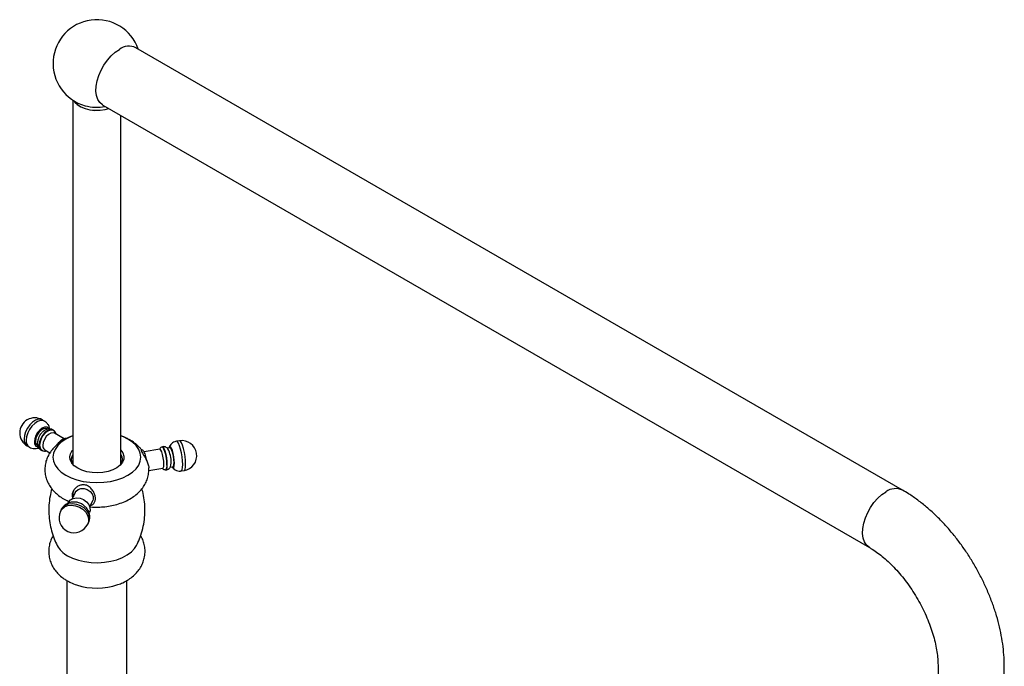
# Model space of a CAD drawing. Units: millimetres. Extents: x 3 to 4997, y 5 to 4995.
# Drawn here: x 709 to 1036, y 4317 to 4531 of the extents above; entities that cross this region are included whole.
import ezdxf

# ---------------------------------------------------------------- set-up
doc = ezdxf.new("R2010")
doc.units = ezdxf.units.MM

msp = doc.modelspace()

# ---------------------------------------------------------------- linework, layer by layer
at = {"color": 7, "linetype": 'Continuous', "lineweight": 25}
for p, q in [((1001.87, 4375.13), (747.31, 4522.08)), ((726.34, 4504.72), (726.34, 4383.7)), ((736.31, 4503.03), (990.87, 4356.07)), ((742.34, 4383.7), (742.34, 4499.55)), ((716.92, 4398.07), (716.21, 4398.48)), ((717.97, 4395.33), (717.76, 4395.45)), ((723.48, 4392.21), (720.26, 4394.06)), ((761.75, 4391.54), (760.78, 4391.39)), ((711.21, 4389.82), (711.92, 4389.41)), ((714.61, 4389.99), (714.82, 4389.87)), ((717.06, 4388.52), (718.77, 4387.53)), ((749.21, 4388.51), (749.19, 4388.56)), ((755.26, 4388.72), (750, 4387.9)), ((758.65, 4389.19), (757.69, 4389.04)), ((751.57, 4381.67), (756.24, 4382.39)), ((758.65, 4382.81), (759.62, 4382.96)), ((762.31, 4381.51), (763.28, 4381.66)), ((727.17, 4374.4), (726.18, 4372.27)), ((732, 4369.6), (732.98, 4371.71)), ((722.51, 4368.64), (722.25, 4368.08)), ((731.32, 4363.87), (731.58, 4364.43)), ((724.34, 4345.13), (724.34, 4266.03)), ((744.34, 4266.03), (744.34, 4345.16)), ((1013.65, 4316.61), (1013.65, 4308.45)), ((1035.65, 4308.45), (1035.65, 4316.61))]:
    msp.add_line(p, q, dxfattribs=at)
at = {"color": 7, "linetype": 'Continuous', "lineweight": 25, "flags": 128}
for points in [[(736.31, 4503.03), (736.19, 4503.1), (735.32, 4503.86), (734.66, 4504.9), (734.23, 4506.18), (734.04, 4507.67), (734.1, 4509.31), (734.41, 4511.06), (734.96, 4512.86), (735.73, 4514.64), (736.69, 4516.36), (737.82, 4517.96), (739.08, 4519.39), (740.42, 4520.59), (741.81, 4521.54)], [(726.72, 4504.47), (726.99, 4504.06), (727.84, 4503.19), (729, 4502.45), (730.4, 4501.87), (731.99, 4501.47), (733.69, 4501.28), (735.42, 4501.31), (737.1, 4501.55), (738.31, 4501.88)], [(726.8, 4504.42), (727.03, 4504.07), (727.88, 4503.21), (729.03, 4502.47), (730.42, 4501.89), (732, 4501.5), (733.69, 4501.31), (735.41, 4501.34), (737.08, 4501.58), (738.27, 4501.9)], [(718.47, 4395.42), (718.27, 4395.68), (717.7, 4396.01), (716.98, 4396.02), (716.19, 4395.7), (715.39, 4395.09), (714.67, 4394.26), (714.1, 4393.27), (713.73, 4392.22), (713.6, 4391.23)], [(717.76, 4395.45), (717.3, 4395.59), (716.57, 4395.48), (715.8, 4395.03), (715.07, 4394.3), (714.48, 4393.39), (714.09, 4392.39), (713.96, 4391.43)], [(720.46, 4394.48), (720.18, 4394.86), (719.57, 4395.21), (718.81, 4395.22), (717.95, 4394.88), (717.1, 4394.24), (716.33, 4393.34), (715.72, 4392.28), (715.33, 4391.17), (715.2, 4390.11)], [(719.92, 4394.95), (719.6, 4395.08), (718.85, 4395.09), (718.02, 4394.76), (717.19, 4394.13), (716.44, 4393.26), (715.85, 4392.23), (715.47, 4391.14), (715.34, 4390.11)], [(720.26, 4394.06), (719.79, 4394.21), (719.05, 4394.09), (718.27, 4393.64), (717.53, 4392.9), (716.93, 4391.97), (716.53, 4390.96), (716.4, 4389.99)], [(726.34, 4393.13), (725.76, 4392.9), (724.01, 4392.04), (722.53, 4391.03), (721.33, 4389.91), (720.45, 4388.68), (719.92, 4387.4), (719.74, 4386.08), (719.92, 4384.76), (720.45, 4383.47), (721.33, 4382.25), (722.53, 4381.13), (724.01, 4380.12), (725.76, 4379.26), (727.71, 4378.57), (729.83, 4378.06), (732.05, 4377.75), (734.34, 4377.65), (736.62, 4377.75), (738.85, 4378.06), (740.97, 4378.57), (742.92, 4379.26), (744.66, 4380.12), (746.15, 4381.13), (747.35, 4382.25), (748.22, 4383.47), (748.76, 4384.76), (748.94, 4386.08), (748.76, 4387.4), (748.22, 4388.68), (747.35, 4389.91), (746.15, 4391.03), (744.66, 4392.04), (744.66, 4392.04)], [(744.66, 4392.04), (742.92, 4392.9), (742.34, 4393.13)], [(727.97, 4382.41), (726.82, 4383.22), (725.98, 4384.15), (725.48, 4385.16), (725.34, 4386.21), (725.57, 4387.25), (726.16, 4388.25), (726.34, 4388.46)], [(742.34, 4388.46), (742.99, 4387.51), (743.31, 4386.47), (743.27, 4385.42), (742.85, 4384.4), (742.09, 4383.44), (741.02, 4382.6), (739.66, 4381.89), (738.1, 4381.36), (736.37, 4381.02), (734.57, 4380.89), (732.75, 4380.97), (731, 4381.25), (729.39, 4381.74), (727.97, 4382.41)], [(756.58, 4383.77), (756.53, 4384.77), (756.39, 4385.87), (756.17, 4386.92), (755.9, 4387.82), (755.61, 4388.44), (755.34, 4388.71), (755.26, 4388.72)], [(757.73, 4383.53), (757.68, 4384.62), (757.54, 4385.82), (757.31, 4387), (757.03, 4388.06), (756.72, 4388.89), (756.41, 4389.4), (756.13, 4389.56), (755.96, 4389.44)], [(757.61, 4383.57), (757.56, 4384.63), (757.42, 4385.8), (757.2, 4386.95), (756.93, 4387.98), (756.62, 4388.79), (756.32, 4389.29), (756.04, 4389.44), (756.04, 4389.44)], [(760.08, 4384.04), (760.03, 4385.06), (759.9, 4386.18), (759.69, 4387.29), (759.43, 4388.28), (759.13, 4389.06), (758.84, 4389.54), (758.58, 4389.68), (758.37, 4389.48), (758.27, 4389.13)], [(759.95, 4384.32), (759.9, 4385.31), (759.76, 4386.38), (759.54, 4387.43), (759.28, 4388.3), (758.99, 4388.91), (758.73, 4389.18), (758.65, 4389.19)], [(759.62, 4382.96), (759.76, 4383.08), (759.9, 4383.55), (759.95, 4384.32)], [(756.24, 4382.39), (756.39, 4382.51), (756.53, 4382.98), (756.58, 4383.77)], [(757.13, 4381.91), (757.31, 4381.85), (757.54, 4382.07), (757.68, 4382.65), (757.73, 4383.53)], [(758.83, 4382.99), (758.93, 4383.4), (758.98, 4384.17)], [(759.23, 4382.9), (759.43, 4382.61), (759.69, 4382.47), (759.9, 4382.68), (760.03, 4383.22), (760.08, 4384.04)], [(727.17, 4374.4), (727.41, 4374.8), (728.11, 4375.38), (729.05, 4375.68), (730.1, 4375.67), (731.16, 4375.34), (732.08, 4374.73), (732.77, 4373.92), (733.12, 4373.01), (733.11, 4372.11), (732.98, 4371.71)], [(724.81, 4370.98), (724.91, 4371.17), (725.57, 4371.9), (726.49, 4372.38), (727.59, 4372.56), (728.77, 4372.42), (729.91, 4371.98), (730.89, 4371.27), (731.62, 4370.38), (732.03, 4369.38), (732.08, 4368.38), (731.89, 4367.71)], [(724.61, 4353.36), (726.3, 4352.53), (728.19, 4351.87), (730.25, 4351.39), (732.41, 4351.11), (734.61, 4351.03), (736.82, 4351.16), (738.95, 4351.49), (740.97, 4352.02), (742.82, 4352.72), (744.44, 4353.59), (745.81, 4354.59), (746.88, 4355.71), (747.55, 4356.77)]]:
    msp.add_lwpolyline(points, dxfattribs=at)
at = {"color": 8, "linetype": 'Continuous', "lineweight": 25, "flags": 128}
for points in [[(716.21, 4398.48), (715.75, 4398.66), (714.89, 4398.68), (713.95, 4398.36), (712.99, 4397.73), (712.08, 4396.84), (711.3, 4395.74), (710.69, 4394.53), (710.31, 4393.29), (710.18, 4392.11)], [(716.91, 4398.07), (716.46, 4398.25), (715.6, 4398.27), (714.66, 4397.95), (713.7, 4397.32), (712.79, 4396.43), (712, 4395.33), (711.4, 4394.12), (711.01, 4392.88), (710.88, 4391.7)], [(762.84, 4383.66), (762.79, 4384.87), (762.65, 4386.19), (762.43, 4387.53), (762.14, 4388.79), (761.81, 4389.88), (761.46, 4390.71), (761.12, 4391.23), (760.8, 4391.39), (760.78, 4391.39)], [(763.81, 4383.81), (763.76, 4385.02), (763.62, 4386.34), (763.4, 4387.68), (763.11, 4388.94), (762.78, 4390.03), (762.43, 4390.86), (762.08, 4391.38), (761.77, 4391.54), (761.75, 4391.54)], [(762.31, 4381.51), (762.43, 4381.56), (762.65, 4381.95), (762.79, 4382.66), (762.84, 4383.66)], [(763.28, 4381.66), (763.4, 4381.71), (763.62, 4382.1), (763.76, 4382.81), (763.81, 4383.81)], [(990.87, 4356.07), (990.75, 4356.15), (989.88, 4356.91), (989.22, 4357.94), (988.79, 4359.22), (988.6, 4360.71), (988.66, 4362.36), (988.97, 4364.11), (989.52, 4365.9), (990.29, 4367.69), (991.25, 4369.41), (992.38, 4371.01), (993.64, 4372.43), (994.98, 4373.64), (996.37, 4374.58)], [(722.25, 4368.08), (722.74, 4368.83), (723.61, 4369.54), (724.71, 4369.98), (725.96, 4370.13), (727.27, 4369.96), (728.55, 4369.5), (729.7, 4368.78), (730.63, 4367.85), (731.28, 4366.78), (731.59, 4365.66), (731.55, 4364.55), (731.32, 4363.87)], [(722.51, 4368.64), (723, 4369.39), (723.87, 4370.1), (724.96, 4370.54), (726.22, 4370.68), (727.53, 4370.52), (728.81, 4370.06), (729.96, 4369.34), (730.89, 4368.41), (731.54, 4367.34), (731.85, 4366.21), (731.81, 4365.11), (731.58, 4364.43)]]:
    msp.add_lwpolyline(points, dxfattribs=at)
at = {"color": 7, "linetype": 'Continuous', "lineweight": 25}
for centre, radius, start, end in [((734.34, 4516.87), 14.55, 19.1167, 254.5257), ((745.01, 4517.24), 5.36, 64.6113, 126.6992), ((734.34, 4517.25), 14.92, 254.9017, 280.5706), ((713.71, 4394.15), 5, 60.0027, 180), ((713.71, 4394.15), 5, 180, 240.0027), ((715.14, 4390.94), 1.56, 169.4115, 262.856), ((715.44, 4391.24), 1.5, 172.4814, 236.2064), ((762.51, 4386.6), 5, 278.793, 98.793), ((716.87, 4389.81), 1.7, 169.8751, 254.4729), ((717.18, 4389.89), 1.85, 173.2921, 234.5307), ((717.91, 4389.79), 1.52, 172.4814, 236.2064), ((749.98, 4384.64), 9.01, 357.0087, 28.2884), ((728.86, 4385.27), 3.02, 146.7812, 207.2488), ((739.82, 4385.27), 3.01, 332.6669, 33.3032), ((755.81, 4383.14), 1.85, 319.0597, 13.31), ((726.79, 4365.98), 5, 155.1015, 335.1015), ((728.38, 4360.7), 8.25, 208.3477, 242.8231), ((734.33, 4364.61), 22.02, 252.2705, 288.5941)]:
    msp.add_arc(centre, radius, start, end, dxfattribs=at)
at = {"color": 8, "linetype": 'Continuous', "lineweight": 25}
for centre, radius, start, end in [((712.65, 4391.85), 2.49, 174.0671, 234.6207), ((713.36, 4391.44), 2.49, 174.0758, 234.5259), ((999.57, 4370.29), 5.36, 64.6415, 126.6963)]:
    msp.add_arc(centre, radius, start, end, dxfattribs=at)
at = {"color": 7, "linetype": 'Continuous', "lineweight": 25}
for points, knots in [([(718.75, 4395.39), (718.67, 4395.71), (718.52, 4396.36), (717.97, 4397.21), (717.41, 4397.81), (716.99, 4398), (716.89, 4398.05)], [0, 0, 0, 0, 0.291898, 0.596321, 0.89877, 1, 1, 1, 1]), ([(719.89, 4395.06), (719.67, 4395.17), (719.2, 4395.42), (718.38, 4395.46), (717.56, 4395.27), (716.75, 4394.86), (716.02, 4394.21), (715.51, 4393.62), (715.34, 4393.24), (715.31, 4393.19)], [0, 0, 0, 0, 0.134894, 0.290429, 0.443529, 0.605797, 0.783845, 0.972818, 1, 1, 1, 1]), ([(720.83, 4393.74), (720.8, 4393.86), (720.7, 4394.22), (720.38, 4394.66), (720.03, 4394.85), (719.9, 4394.92)], [0, 0, 0, 0, 0.233791, 0.719351, 1, 1, 1, 1]), ([(714.64, 4390.87), (714.66, 4390.64), (714.68, 4390.11), (714.96, 4389.35), (715.42, 4388.7), (715.85, 4388.45), (716.02, 4388.35)], [0, 0, 0, 0, 0.2248, 0.518104, 0.799946, 1, 1, 1, 1]), ([(715.31, 4393.19), (715.17, 4392.9), (714.84, 4392.28), (714.67, 4391.52), (714.65, 4391.08), (714.65, 4391.01)], [0, 0, 0, 0, 0.408563, 0.903781, 1, 1, 1, 1]), ([(722.42, 4391.19), (722.36, 4391.16), (721.73, 4390.79), (720.71, 4389.9), (719.42, 4388.56), (718.41, 4387.09), (717.67, 4385.53), (717.19, 4383.86), (717.01, 4382.1), (717.16, 4380.33), (717.61, 4378.65), (718.33, 4377.06), (719.31, 4375.6), (720.54, 4374.24), (722.02, 4373.03), (723.57, 4372.04), (724.68, 4371.54), (725.16, 4371.33)], [0, 0, 0, 0, 0.007997, 0.084822, 0.158626, 0.229471, 0.298009, 0.365057, 0.437146, 0.507275, 0.576267, 0.645155, 0.715142, 0.787343, 0.862592, 0.941098, 1, 1, 1, 1]), ([(724.45, 4392.36), (724.2, 4392.35), (723.68, 4392.34), (722.88, 4392), (722.09, 4391.42), (721.48, 4390.78), (721.21, 4390.33), (721.13, 4390.2)], [0, 0, 0, 0, 0.202883, 0.423427, 0.660304, 0.90298, 1, 1, 1, 1]), ([(726.34, 4393.16), (726.31, 4393.16), (725.54, 4392.92), (724.2, 4392.3), (723, 4391.55), (722.42, 4391.19)], [0, 0, 0, 0, 0.018021, 0.528808, 1, 1, 1, 1]), ([(745.31, 4391.8), (744.94, 4392), (744, 4392.52), (742.97, 4392.92), (742.34, 4393.16)], [0, 0, 0, 0, 0.391076, 1, 1, 1, 1]), ([(749.2, 4388.5), (749.01, 4388.74), (748.45, 4389.46), (747.25, 4390.52), (746.1, 4391.34), (745.41, 4391.74), (745.31, 4391.8)], [0, 0, 0, 0, 0.176943, 0.543688, 0.933634, 1, 1, 1, 1]), ([(760.79, 4391.36), (760.58, 4391.33), (760.09, 4391.25), (759.42, 4390.86), (758.85, 4390.31), (758.5, 4389.8), (758.38, 4389.47), (758.34, 4389.36)], [0, 0, 0, 0, 0.181147, 0.444366, 0.675328, 0.888158, 1, 1, 1, 1]), ([(711.93, 4389.43), (712.19, 4389.29), (712.76, 4388.99), (713.73, 4388.89), (714.55, 4388.95), (715, 4389.13), (715.14, 4389.18)], [0, 0, 0, 0, 0.26878, 0.571311, 0.863099, 1, 1, 1, 1]), ([(716.12, 4388.42), (716.25, 4388.34), (716.6, 4388.11), (717.15, 4388.06), (717.52, 4388.16), (717.63, 4388.19)], [0, 0, 0, 0, 0.295624, 0.777711, 1, 1, 1, 1]), ([(749.15, 4388.53), (749.12, 4388.53), (749.06, 4388.52), (749.13, 4388.1), (749.46, 4387.43), (749.99, 4386.57), (750.63, 4385.51), (751.22, 4384.26), (751.56, 4383.17), (751.56, 4382.66), (751.56, 4382.52)], [0, 0, 0, 0, 0.101459, 0.232371, 0.363887, 0.483606, 0.620774, 0.781008, 0.939737, 1, 1, 1, 1]), ([(750.92, 4384.82), (750.9, 4385), (750.82, 4385.53), (750.62, 4386.38), (750.34, 4387.25), (750.06, 4387.86), (749.75, 4388.25), (749.44, 4388.5), (749.21, 4388.52), (749.15, 4388.52)], [0, 0, 0, 0, 0.101402, 0.29798, 0.497144, 0.705894, 0.842601, 0.957468, 1, 1, 1, 1]), ([(756.04, 4389.42), (755.96, 4389.41), (755.74, 4389.39), (755.44, 4389.17), (755.23, 4388.92), (755.17, 4388.76), (755.15, 4388.7)], [0, 0, 0, 0, 0.1820734, 0.50452, 0.8100279, 1, 1, 1, 1]), ([(757.93, 4388.87), (757.84, 4388.97), (757.62, 4389.23), (757.07, 4389.5), (756.52, 4389.63), (756.21, 4389.55), (756.12, 4389.53)], [0, 0, 0, 0, 0.217893, 0.532717, 0.874657, 1, 1, 1, 1]), ([(732.01, 4369.62), (732.12, 4369.6), (733.01, 4369.49), (734.7, 4369.48), (737.04, 4369.6), (739.35, 4369.96), (741.59, 4370.54), (743.73, 4371.35), (745.66, 4372.36), (747.33, 4373.54), (748.72, 4374.83), (749.85, 4376.26), (750.71, 4377.78), (751.31, 4379.43), (751.63, 4381.03), (751.58, 4382.08), (751.56, 4382.52)], [0, 0, 0, 0, 0.012574, 0.094372, 0.1763, 0.258683, 0.341918, 0.426413, 0.512366, 0.590293, 0.665472, 0.737557, 0.807008, 0.874607, 0.94779, 1, 1, 1, 1]), ([(756.12, 4382.37), (756.15, 4382.34), (756.25, 4382.2), (756.54, 4382.01), (756.93, 4381.89), (757.14, 4381.94), (757.2, 4381.96)], [0, 0, 0, 0, 0.115266, 0.516323, 0.867416, 1, 1, 1, 1]), ([(757.31, 4381.88), (757.47, 4381.9), (757.84, 4381.95), (758.32, 4382.28), (758.67, 4382.67), (758.78, 4382.92), (758.82, 4383.01)], [0, 0, 0, 0, 0.231267, 0.552458, 0.831667, 1, 1, 1, 1]), ([(759.37, 4382.71), (759.49, 4382.56), (759.76, 4382.22), (760.39, 4381.79), (761.21, 4381.51), (761.9, 4381.41), (762.26, 4381.52), (762.32, 4381.54)], [0, 0, 0, 0, 0.1742999, 0.4101543, 0.6707979, 0.9446178, 1, 1, 1, 1]), ([(719.37, 4375.6), (719.15, 4374.77), (718.69, 4372.97), (718.39, 4370.14), (718.37, 4367.2), (718.67, 4364.33), (719.26, 4361.57), (720.07, 4359.03), (720.8, 4357.49), (721.14, 4356.77)], [0, 0, 0, 0, 0.133643, 0.287622, 0.438996, 0.587636, 0.733311, 0.87583, 1, 1, 1, 1]), ([(732.25, 4370.14), (732.35, 4370.15), (732.81, 4370.24), (733.38, 4370.7), (733.84, 4371.56), (733.89, 4372.66), (733.62, 4373.83), (733.03, 4375), (732.14, 4376.08), (730.97, 4376.82), (729.7, 4376.99), (728.54, 4376.71), (727.48, 4376.09), (726.57, 4375.12), (726.11, 4373.96), (726.07, 4373.05), (726.29, 4372.63), (726.34, 4372.53)], [0, 0, 0, 0, 0.021517, 0.09835, 0.175326, 0.246604, 0.315159, 0.386457, 0.464313, 0.546247, 0.616548, 0.676825, 0.745771, 0.826346, 0.906205, 0.978465, 1, 1, 1, 1]), ([(726.45, 4374.53), (726.4, 4374.25), (726.33, 4373.76), (726.49, 4373.27), (726.55, 4373.07)], [0, 0, 0, 0, 0.582225, 1, 1, 1, 1]), ([(747.5, 4356.74), (747.67, 4357.06), (748.25, 4358.16), (749.03, 4360.3), (749.79, 4363.1), (750.23, 4366.07), (750.34, 4369.02), (750.11, 4371.91), (749.75, 4374.12), (749.38, 4375.33), (749.29, 4375.63)], [0, 0, 0, 0, 0.056146, 0.195091, 0.350901, 0.504956, 0.656453, 0.805259, 0.951184, 1, 1, 1, 1]), ([(1035.65, 4316.61), (1035.65, 4317.27), (1035.62, 4319.12), (1035.38, 4322.23), (1034.86, 4325.93), (1034.1, 4329.67), (1033.11, 4333.41), (1031.89, 4337.14), (1030.46, 4340.83), (1028.84, 4344.48), (1027.02, 4348.05), (1025.02, 4351.53), (1022.86, 4354.9), (1020.53, 4358.15), (1018.06, 4361.25), (1015.46, 4364.19), (1012.72, 4366.95), (1009.88, 4369.51), (1006.92, 4371.85), (1004.24, 4373.71), (1002.54, 4374.73), (1001.87, 4375.13)], [0, 0, 0, 0, 0.030433, 0.08576, 0.141001, 0.19614, 0.251121, 0.305933, 0.360592, 0.415131, 0.469594, 0.524028, 0.578484, 0.632998, 0.687623, 0.74241, 0.79741, 0.852666, 0.908206, 0.964036, 1, 1, 1, 1]), ([(731.58, 4364.43), (731.71, 4364.78), (731.98, 4365.48), (732.01, 4366.61), (731.77, 4367.72), (731.27, 4368.76), (730.52, 4369.68), (729.54, 4370.43), (728.39, 4370.97), (727.1, 4371.23), (725.84, 4371.17), (724.69, 4370.82), (723.72, 4370.23), (722.96, 4369.49), (722.67, 4368.89), (722.54, 4368.62)], [0, 0, 0, 0, 0.0741974, 0.1499496, 0.2248678, 0.300563, 0.3782528, 0.45851, 0.5413261, 0.6265377, 0.7137422, 0.7903407, 0.8654206, 0.9395209, 1, 1, 1, 1]), ([(719.82, 4360), (719.74, 4359.88), (719.34, 4359.29), (718.86, 4358.08), (718.42, 4356.39), (718.29, 4354.62), (718.48, 4352.84), (718.96, 4351.15), (719.71, 4349.59), (720.71, 4348.14), (721.94, 4346.84), (723.22, 4345.8), (724.12, 4345.26), (724.48, 4345.04)], [0, 0, 0, 0, 0.0251, 0.122955, 0.219282, 0.323045, 0.423918, 0.522856, 0.621247, 0.720674, 0.822722, 0.92881, 1, 1, 1, 1]), ([(741.32, 4343.75), (741.87, 4343.95), (743.15, 4344.42), (744.88, 4345.4), (746.49, 4346.61), (747.79, 4347.93), (748.84, 4349.37), (749.62, 4350.92), (750.15, 4352.61), (750.38, 4354.38), (750.29, 4356.19), (749.88, 4357.89), (749.39, 4359.17), (748.97, 4359.81), (748.87, 4359.97)], [0, 0, 0, 0, 0.082383, 0.190021, 0.283849, 0.373849, 0.460428, 0.544495, 0.626977, 0.716434, 0.803133, 0.887897, 0.971799, 1, 1, 1, 1]), ([(990.87, 4356.07), (991.18, 4355.89), (992.1, 4355.34), (993.68, 4354.26), (995.6, 4352.75), (997.54, 4351.02), (999.47, 4349.06), (1001.36, 4346.92), (1003.19, 4344.59), (1004.93, 4342.12), (1006.56, 4339.53), (1008.05, 4336.85), (1009.39, 4334.11), (1010.56, 4331.35), (1011.55, 4328.6), (1012.35, 4325.91), (1012.97, 4323.3), (1013.38, 4320.81), (1013.62, 4318.56), (1013.64, 4317.23), (1013.65, 4316.61)], [0, 0, 0, 0, 0.029237, 0.085082, 0.141378, 0.198203, 0.255525, 0.313282, 0.371393, 0.429769, 0.488318, 0.546947, 0.605551, 0.664014, 0.722243, 0.780147, 0.837639, 0.894643, 0.951103, 1, 1, 1, 1]), ([(724.48, 4345.04), (724.86, 4344.83), (725.86, 4344.3), (726.93, 4343.82), (727.65, 4343.63), (727.67, 4343.62)], [0, 0, 0, 0, 0.376783, 0.984466, 1, 1, 1, 1])]:
    msp.add_open_spline(points, degree=3, knots=knots, dxfattribs=at)

doc.saveas('drawing.dxf')
